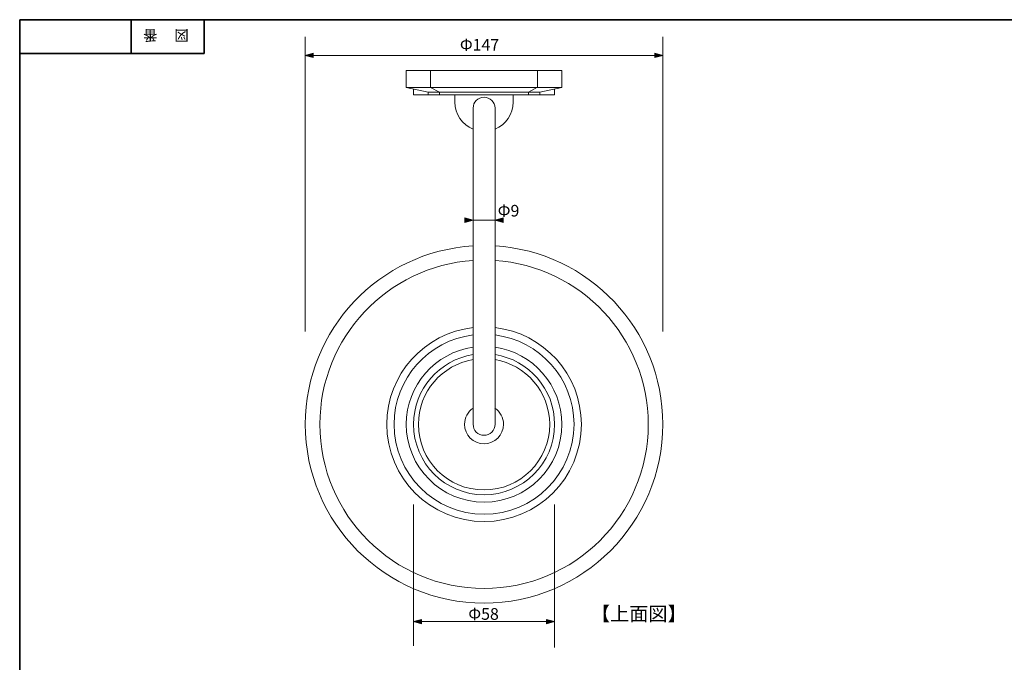
# Model space of a CAD drawing. Units: inches. Extents: x -46 to 344, y -33 to 243.
# Drawn here: x -46 to 156, y 111 to 243 of the extents above; entities that cross this region are included whole.
import ezdxf

# ---------------------------------------------------------------- set-up
doc = ezdxf.new("R2010")
doc.units = ezdxf.units.IN
doc.header["$MEASUREMENT"] = 0
doc.layers.add('フォーマット', color=7, linetype='Continuous')
doc.layers.add('レイヤー 1', color=7, linetype='Continuous')

# ---------------------------------------------------------------- blocks, each defined once
blk = doc.blocks.new('block 4')
at = {"layer": 'フォーマット', "color": 7, "insert": (-11.6, 241.3), "char_height": 2.1878, "attachment_point": 7, "rotation": 180}
blk.add_mtext('\\fMS Gothic|b0|i0|c0|p34;\\W1;図', dxfattribs=at)
blk = doc.blocks.new('block 3')
at = {"layer": 'フォーマット'}
blk.add_blockref('block 4', (0, 0), dxfattribs=at)
blk = doc.blocks.new('block 2')
at = {"layer": 'フォーマット'}
blk.add_blockref('block 3', (0, 0), dxfattribs=at)
blk = doc.blocks.new('block 7')
at = {"layer": 'フォーマット', "color": 7, "insert": (-18.03, 241.3), "char_height": 2.1878, "attachment_point": 7, "rotation": 180}
blk.add_mtext('\\fMS Gothic|b0|i0|c0|p34;\\W1;番', dxfattribs=at)
blk = doc.blocks.new('block 6')
at = {"layer": 'フォーマット'}
blk.add_blockref('block 7', (0, 0), dxfattribs=at)
blk = doc.blocks.new('block 5')
at = {"layer": 'フォーマット'}
blk.add_blockref('block 6', (0, 0), dxfattribs=at)
blk = doc.blocks.new('block 100')
at = {"layer": 'レイヤー 1', "color": 7, "insert": (44.13, 237.09), "char_height": 2.3989, "attachment_point": 7}
blk.add_mtext('\\fMS Gothic|b0|i0|c0|p34;\\W1;Φ147', dxfattribs=at)
blk = doc.blocks.new('block 99')
at = {"layer": 'レイヤー 1'}
blk.add_blockref('block 100', (0, 0), dxfattribs=at)
blk = doc.blocks.new('block 114')
at = {"layer": 'レイヤー 1', "color": 7, "insert": (51.91, 202.97), "char_height": 2.3989, "attachment_point": 7}
blk.add_mtext('\\fMS Gothic|b0|i0|c0|p34;\\W1;Φ9', dxfattribs=at)
blk = doc.blocks.new('block 113')
at = {"layer": 'レイヤー 1'}
blk.add_blockref('block 114', (0, 0), dxfattribs=at)
blk = doc.blocks.new('block 118')
at = {"layer": 'レイヤー 1', "color": 7, "insert": (71.1, 119.88), "char_height": 2.8787, "attachment_point": 7}
blk.add_mtext('\\fMS Gothic|b0|i0|c0|p34;\\W1;【上面図】', dxfattribs=at)
blk = doc.blocks.new('block 117')
at = {"layer": 'レイヤー 1'}
blk.add_blockref('block 118', (0, 0), dxfattribs=at)
blk = doc.blocks.new('block 126')
at = {"layer": 'レイヤー 1', "color": 7, "insert": (45.87, 120.07), "char_height": 2.3989, "attachment_point": 7}
blk.add_mtext('\\fMS Gothic|b0|i0|c0|p34;\\W1;Φ58', dxfattribs=at)
blk = doc.blocks.new('block 125')
at = {"layer": 'レイヤー 1'}
blk.add_blockref('block 126', (0, 0), dxfattribs=at)

msp = doc.modelspace()

# ---------------------------------------------------------------- hatches: boundary and pattern name
at = {"layer": 'レイヤー 1'}
h = msp.add_hatch(color=7, dxfattribs=at)
h.dxf.hatch_style = 2
h.paths.add_polyline_path([(13.96, 236.57), (12.3, 236.11), (13.96, 235.65)])
h = msp.add_hatch(color=7, dxfattribs=at)
h.dxf.hatch_style = 2
h.paths.add_polyline_path([(84.18, 235.65), (85.85, 236.11), (84.18, 236.57)])
h = msp.add_hatch(color=7, dxfattribs=at)
h.dxf.hatch_style = 2
h.paths.add_polyline_path([(45.18, 201.78), (46.85, 202.24), (45.18, 202.7)])
h = msp.add_hatch(color=7, dxfattribs=at)
h.dxf.hatch_style = 2
h.paths.add_polyline_path([(53.01, 202.7), (51.35, 202.24), (53.01, 201.78)])
h = msp.add_hatch(color=7, dxfattribs=at)
h.dxf.hatch_style = 2
h.paths.add_polyline_path([(36.26, 120.15), (34.6, 119.69), (36.26, 119.23)])
h = msp.add_hatch(color=7, dxfattribs=at)
h.dxf.hatch_style = 2
h.paths.add_polyline_path([(61.93, 119.23), (63.6, 119.69), (61.93, 120.15)])

# ---------------------------------------------------------------- linework, layer by layer
at = {"layer": 'フォーマット', "color": 7, "lineweight": 35}
for points in [[(-46.37, -33.42), (-46.37, 243.44)], [(343.52, -33.42), (343.52, 243.44), (-46.37, 243.44)], [(-23.42, 243.44), (-23.42, 236.5)], [(-23.42, 243.44), (-23.42, 236.5)], [(-8.44, 236.5), (-8.44, 243.44)], [(-46.37, 236.5), (-8.44, 236.5)]]:
    msp.add_lwpolyline(points, dxfattribs=at)
at = {"layer": 'レイヤー 1', "color": 7, "lineweight": 9}
for points in [[(12.35, 179.37), (12.35, 239.94)], [(85.85, 239.94), (85.85, 179.37)], [(12.3, 236.11), (85.85, 236.11)], [(38.1, 233.01), (38.1, 229.51)], [(60.1, 233.01), (60.1, 229.51)], [(34.6, 229.18), (34.6, 228.01), (37.6, 228.01)], [(38.1, 229.51), (39.96, 228.51)], [(58.23, 228.51), (60.1, 229.56)], [(63.6, 229.18), (63.6, 228.01), (60.6, 228.01)], [(58.23, 228.51), (58.23, 228.01)], [(51.35, 202.24), (46.85, 202.24)], [(34.6, 114.69), (34.6, 143.8)], [(63.6, 143.8), (63.6, 114.4)], [(63.6, 119.69), (34.6, 119.69)]]:
    msp.add_lwpolyline(points, dxfattribs=at)
at = {"layer": 'レイヤー 1', "lineweight": 0}
for points in [[(13.96, 236.57), (12.3, 236.11), (13.96, 235.65), (13.96, 236.57)], [(84.18, 235.65), (85.85, 236.11), (84.18, 236.57), (84.18, 235.65)], [(45.18, 201.78), (46.85, 202.24), (45.18, 202.7), (45.18, 201.78)], [(53.01, 202.7), (51.35, 202.24), (53.01, 201.78), (53.01, 202.7)], [(36.26, 120.15), (34.6, 119.69), (36.26, 119.23), (36.26, 120.15)], [(61.93, 119.23), (63.6, 119.69), (61.93, 120.15), (61.93, 119.23)]]:
    msp.add_lwpolyline(points, dxfattribs=at)
at = {"layer": 'レイヤー 1', "color": 7, "lineweight": 18}
for points in [[(65.1, 229.51), (33.1, 229.51), (33.1, 233.01), (65.1, 233.01), (65.1, 229.51)], [(33.1, 229.51), (37.6, 228.51)], [(60.6, 228.51), (65.1, 229.51)], [(60.6, 228.01), (37.6, 228.01), (37.6, 228.51), (60.6, 228.51), (60.6, 228.01)], [(39.96, 228.51), (39.96, 228.01)], [(46.85, 225.31), (46.85, 160.26)], [(51.35, 225.31), (51.35, 160.26)]]:
    msp.add_lwpolyline(points, dxfattribs=at)
at = {"layer": 'レイヤー 1', "color": 7, "lineweight": 9}
for points, knots in [([(43.1, 228.01), (43.1, 228.01), (43.1, 226.51), (43.1, 226.51), (43.1, 223.99), (44.65, 221.84), (46.84, 220.95)], [0, 0, 0, 0, 1, 1, 1, 2, 2, 2, 2]), ([(51.35, 220.95), (53.55, 221.84), (55.1, 223.99), (55.1, 226.51), (55.1, 226.51), (55.1, 228.01), (55.1, 228.01)], [0, 0, 0, 0, 1, 1, 1, 2, 2, 2, 2]), ([(46.85, 193.94), (29.28, 192.78), (15.35, 178.12), (15.35, 160.26), (15.35, 141.65), (30.49, 126.51), (49.1, 126.51), (67.71, 126.51), (82.85, 141.65), (82.85, 160.26), (82.85, 178.12), (68.91, 192.78), (51.35, 193.94)], [0, 0, 0, 0, 1, 1, 1, 2, 2, 2, 3, 3, 3, 4, 4, 4, 4]), ([(51.35, 180.14), (61.33, 179.02), (69.1, 170.55), (69.1, 160.26), (69.1, 149.22), (60.14, 140.26), (49.1, 140.26), (38.05, 140.26), (29.1, 149.22), (29.1, 160.26), (29.1, 170.55), (36.86, 179.02), (46.85, 180.14)], [0, 0, 0, 0, 1, 1, 1, 2, 2, 2, 3, 3, 3, 4, 4, 4, 4]), ([(46.85, 173.57), (40.47, 172.5), (35.6, 166.94), (35.6, 160.26), (35.6, 152.82), (41.65, 146.76), (49.1, 146.76), (56.54, 146.76), (62.6, 152.82), (62.6, 160.26), (62.6, 166.94), (57.72, 172.5), (51.35, 173.57)], [0, 0, 0, 0, 1, 1, 1, 2, 2, 2, 3, 3, 3, 4, 4, 4, 4])]:
    msp.add_open_spline(points, degree=3, knots=knots, dxfattribs=at)
at = {"layer": 'レイヤー 1', "color": 7, "lineweight": 18}
for points, knots in [([(46.85, 225.26), (46.85, 226.51), (47.85, 227.51), (49.1, 227.51), (50.34, 227.51), (51.35, 226.51), (51.35, 225.26)], [0, 0, 0, 0, 1, 1, 1, 2, 2, 2, 2]), ([(51.35, 196.94), (70.59, 195.78), (85.85, 179.8), (85.85, 160.26), (85.85, 139.96), (69.39, 123.51), (49.1, 123.51), (28.8, 123.51), (12.35, 139.96), (12.35, 160.26), (12.35, 179.8), (27.6, 195.78), (46.85, 196.94)], [0, 0, 0, 0, 1, 1, 1, 2, 2, 2, 3, 3, 3, 4, 4, 4, 4]), ([(46.85, 178.63), (37.7, 177.51), (30.6, 169.7), (30.6, 160.26), (30.6, 150.06), (38.89, 141.76), (49.1, 141.76), (59.3, 141.76), (67.6, 150.06), (67.6, 160.26), (67.6, 169.7), (60.49, 177.51), (51.35, 178.63)], [0, 0, 0, 0, 1, 1, 1, 2, 2, 2, 3, 3, 3, 4, 4, 4, 4]), ([(46.85, 176.1), (39.09, 175.01), (33.1, 168.32), (33.1, 160.26), (33.1, 151.44), (40.27, 144.26), (49.1, 144.26), (57.92, 144.26), (65.1, 151.44), (65.1, 160.26), (65.1, 168.32), (59.11, 175.01), (51.35, 176.1)], [0, 0, 0, 0, 1, 1, 1, 2, 2, 2, 3, 3, 3, 4, 4, 4, 4]), ([(46.85, 174.59), (39.92, 173.5), (34.6, 167.49), (34.6, 160.26), (34.6, 152.27), (41.1, 145.76), (49.1, 145.76), (57.09, 145.76), (63.6, 152.27), (63.6, 160.26), (63.6, 167.49), (58.28, 173.5), (51.35, 174.59)], [0, 0, 0, 0, 1, 1, 1, 2, 2, 2, 3, 3, 3, 4, 4, 4, 4]), ([(51.33, 163.58), (52.4, 162.86), (53.1, 161.64), (53.1, 160.26), (53.1, 158.05), (51.31, 156.26), (49.1, 156.26), (46.89, 156.26), (45.1, 158.05), (45.1, 160.26), (45.1, 161.64), (45.79, 162.85), (46.85, 163.57)], [0, 0, 0, 0, 1, 1, 1, 2, 2, 2, 3, 3, 3, 4, 4, 4, 4]), ([(51.35, 160.26), (51.35, 159.02), (50.34, 158.01), (49.1, 158.01), (47.85, 158.01), (46.85, 159.02), (46.85, 160.26)], [0, 0, 0, 0, 1, 1, 1, 2, 2, 2, 2])]:
    msp.add_open_spline(points, degree=3, knots=knots, dxfattribs=at)

# ---------------------------------------------------------------- block references
at = {"layer": 'フォーマット'}
for name in ['block 5', 'block 2']:
    msp.add_blockref(name, (0, 0), dxfattribs=at)
at = {"layer": 'レイヤー 1'}
for name in ['block 99', 'block 113', 'block 125', 'block 117']:
    msp.add_blockref(name, (0, 0), dxfattribs=at)

doc.saveas('drawing.dxf')
